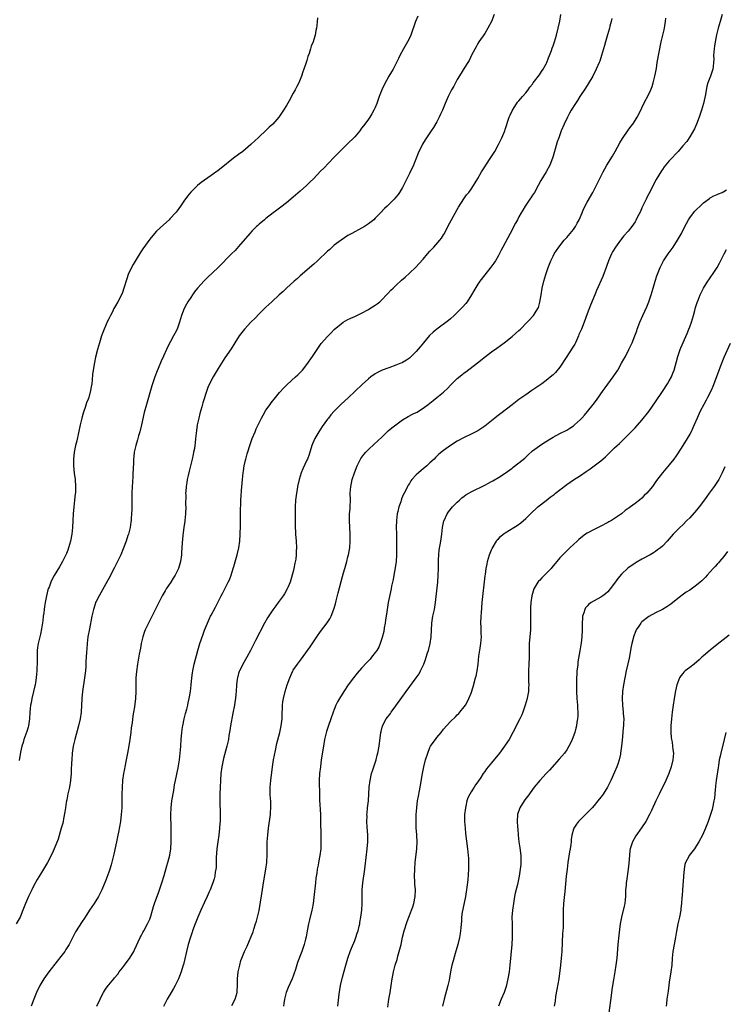
# Model space of a CAD drawing. Units: inches. Extents: x 2511000 to 2514000, y 1557000 to 1560000.
# Drawn here: x 2513231 to 2513437, y 1559062 to 1559350 of the extents above; entities that cross this region are included whole.
import ezdxf

# ---------------------------------------------------------------- set-up
doc = ezdxf.new("R2010")
doc.units = ezdxf.units.IN
doc.header["$MEASUREMENT"] = 0
doc.layers.add('LD25111557_10ft', color=151, linetype='Continuous')

msp = doc.modelspace()

# ---------------------------------------------------------------- linework, layer by layer
at = {"layer": 'LD25111557_10ft'}
for points, elevation in [([(2513347.42, 1559350.59), (2513346.74, 1559349), (2513345.39, 1559345), (2513345, 1559344.06), (2513344.45, 1559343), (2513343.29, 1559341), (2513342.19, 1559339), (2513341.81, 1559338.19), (2513340.24, 1559335), (2513339.78, 1559334.22), (2513339, 1559332.97), (2513337.58, 1559330.42), (2513336.94, 1559329), (2513336.16, 1559327), (2513335.44, 1559325), (2513335, 1559323.85), (2513334.6, 1559323), (2513334.02, 1559321.98), (2513333.39, 1559321), (2513333, 1559320.46), (2513331.93, 1559319), (2513331.52, 1559318.48), (2513331, 1559317.75), (2513330.44, 1559317), (2513329, 1559315.27), (2513328.76, 1559315), (2513327, 1559313.26), (2513324.59, 1559311), (2513323.8, 1559310.2), (2513322.82, 1559309.18), (2513319.92, 1559306.08), (2513319, 1559305.16), (2513316.9, 1559303), (2513315.94, 1559302.06), (2513314.83, 1559301), (2513313, 1559299.34), (2513311, 1559297.61), (2513309, 1559295.95), (2513307.36, 1559294.64), (2513306.23, 1559293.77), (2513305.16, 1559293), (2513303, 1559291.36), (2513302.56, 1559291), (2513301, 1559289.67), (2513300.65, 1559289.35), (2513300.27, 1559289), (2513299, 1559287.72), (2513298.32, 1559287), (2513295, 1559283.16), (2513293.98, 1559282.02), (2513292.95, 1559281), (2513289.02, 1559277), (2513285.88, 1559274.12), (2513284.88, 1559273.12), (2513283.02, 1559270.98), (2513282.13, 1559269.88), (2513281.5, 1559269), (2513281, 1559268.3), (2513280.14, 1559267), (2513279.72, 1559266.28), (2513279.09, 1559265), (2513278.31, 1559263), (2513277.7, 1559261), (2513277.02, 1559259), (2513276.32, 1559257.68), (2513275.98, 1559257), (2513274.23, 1559253.77), (2513273.86, 1559253), (2513273, 1559251.13), (2513272.35, 1559249.65), (2513271.49, 1559247.49), (2513271.2, 1559246.8), (2513270.53, 1559245), (2513269.83, 1559243), (2513269.63, 1559242.37), (2513268.06, 1559237), (2513267.4, 1559234.6), (2513266.6, 1559231), (2513266.12, 1559229), (2513265.76, 1559227.76), (2513265.43, 1559226.57), (2513264.94, 1559225), (2513264.48, 1559223), (2513264.3, 1559221.7), (2513264.25, 1559221), (2513264.24, 1559220.24), (2513264.11, 1559217.89), (2513264.1, 1559217), (2513264.06, 1559216.06), (2513263.91, 1559214.09), (2513263.86, 1559213), (2513263.8, 1559211), (2513263.74, 1559206.26), (2513263.7, 1559205), (2513263.58, 1559203.58), (2513263.55, 1559203), (2513263.5, 1559202.5), (2513263.25, 1559201), (2513262.77, 1559199), (2513262.64, 1559198.64), (2513262.14, 1559197), (2513261.27, 1559194.73), (2513260.53, 1559193), (2513259.39, 1559190.61), (2513259, 1559189.88), (2513258.71, 1559189.29), (2513257, 1559186.07), (2513256.65, 1559185.35), (2513254.19, 1559181), (2513253.34, 1559179.34), (2513253.17, 1559179), (2513253, 1559178.52), (2513252.53, 1559177), (2513252.09, 1559175), (2513251.35, 1559171.35), (2513250.93, 1559169), (2513250.68, 1559167), (2513250.55, 1559165.45), (2513250.52, 1559164.52), (2513250.34, 1559161.66), (2513250.33, 1559161), (2513250.3, 1559160.3), (2513250.19, 1559159), (2513249.96, 1559157), (2513249.35, 1559153), (2513249.14, 1559151), (2513248.94, 1559147), (2513248.64, 1559145), (2513248.14, 1559143), (2513247.05, 1559139), (2513246.58, 1559137), (2513246.29, 1559135), (2513246.16, 1559133), (2513246.14, 1559132.14), (2513246.01, 1559129.99), (2513245.99, 1559129), (2513245.84, 1559127), (2513245.49, 1559125), (2513245.03, 1559123.03), (2513244.7, 1559121.3), (2513244.61, 1559121), (2513244.5, 1559120.5), (2513244.31, 1559119), (2513244.19, 1559117.81), (2513243.78, 1559115.78), (2513243.65, 1559115), (2513243.53, 1559114.47), (2513243.13, 1559113), (2513242.17, 1559109.83), (2513241, 1559107), (2513240.43, 1559105.57), (2513239.1, 1559103), (2513237.89, 1559101), (2513237, 1559099.6), (2513236.02, 1559097.98), (2513235, 1559096.07), (2513234.46, 1559095), (2513233.98, 1559094.02), (2513233.52, 1559093), (2513232.64, 1559091), (2513231.83, 1559089), (2513231.07, 1559087), (2513229.95, 1559085)], 6970), ([(2513318.06, 1559350.06), (2513317.95, 1559349), (2513317.86, 1559347.86), (2513317.78, 1559347), (2513317.62, 1559346.38), (2513317.4, 1559345), (2513317, 1559343.67), (2513316.78, 1559343), (2513316.22, 1559341.78), (2513316.03, 1559341), (2513315.64, 1559339.64), (2513315.3, 1559338.7), (2513315, 1559337.62), (2513314.71, 1559336.71), (2513314.11, 1559335), (2513313.78, 1559334.22), (2513313.41, 1559333), (2513312.59, 1559331), (2513312.01, 1559329.99), (2513311.59, 1559329), (2513311, 1559327.98), (2513309.76, 1559325.76), (2513309, 1559324.46), (2513308.12, 1559323), (2513307, 1559321.26), (2513306.81, 1559321), (2513305, 1559318.96), (2513303.96, 1559318.04), (2513303, 1559317.12), (2513301, 1559315.27), (2513300.72, 1559315), (2513299.82, 1559314.18), (2513298.57, 1559313), (2513297, 1559311.63), (2513296.2, 1559311), (2513295, 1559310.09), (2513293.46, 1559309), (2513289.87, 1559306.13), (2513289, 1559305.4), (2513287, 1559303.96), (2513285, 1559302.58), (2513284.08, 1559301.92), (2513282.97, 1559301.03), (2513281, 1559299.08), (2513280.06, 1559297.94), (2513279, 1559296.45), (2513278.03, 1559295), (2513277, 1559293.56), (2513276.76, 1559293.24), (2513276.54, 1559293), (2513275, 1559291.34), (2513274.64, 1559291), (2513273, 1559289.54), (2513271, 1559287.68), (2513270.38, 1559287), (2513269, 1559285.36), (2513267, 1559282.53), (2513266.42, 1559281.58), (2513265, 1559279.37), (2513264.14, 1559277.86), (2513263.66, 1559277), (2513262.73, 1559275), (2513262.27, 1559273.73), (2513261.46, 1559271), (2513261, 1559269.71), (2513260.69, 1559269), (2513259.65, 1559267), (2513259, 1559265.86), (2513258.68, 1559265.32), (2513258.53, 1559265), (2513258.07, 1559264.07), (2513257.5, 1559263), (2513257, 1559261.97), (2513256.67, 1559261.33), (2513255.65, 1559259), (2513254.9, 1559257), (2513254.27, 1559255), (2513253.71, 1559253), (2513253.16, 1559250.84), (2513252.81, 1559249.19), (2513252.46, 1559247), (2513252.3, 1559245.69), (2513252.19, 1559244.19), (2513252.05, 1559243), (2513251.87, 1559242.13), (2513251.71, 1559241), (2513251.17, 1559239), (2513251, 1559238.5), (2513250.54, 1559237.46), (2513250.1, 1559236.1), (2513249.7, 1559235), (2513249.54, 1559234.46), (2513249.16, 1559233), (2513248.69, 1559231), (2513247.66, 1559226.34), (2513247.32, 1559225), (2513246.88, 1559223), (2513246.66, 1559221), (2513246.7, 1559219), (2513246.91, 1559216.91), (2513247.17, 1559215), (2513247.32, 1559213), (2513247.26, 1559211.26), (2513247.24, 1559211), (2513247.2, 1559210.8), (2513246.99, 1559209.01), (2513246.78, 1559207), (2513246.64, 1559205), (2513246.54, 1559203), (2513246.41, 1559201), (2513246.17, 1559199), (2513245.77, 1559197), (2513245.22, 1559195), (2513245, 1559194.35), (2513244.62, 1559193.38), (2513244.45, 1559193), (2513243.46, 1559191), (2513243, 1559190.15), (2513242.56, 1559189.44), (2513241.07, 1559186.93), (2513240.36, 1559185.64), (2513240.09, 1559185), (2513239.53, 1559183.53), (2513239.31, 1559183), (2513239.23, 1559182.77), (2513238.75, 1559181), (2513238.36, 1559179), (2513238.18, 1559177.82), (2513238.07, 1559177), (2513237.98, 1559175.98), (2513237.86, 1559175), (2513237.72, 1559173.72), (2513237.35, 1559171.35), (2513237, 1559169.75), (2513236.33, 1559167), (2513236.16, 1559165.84), (2513236.06, 1559165), (2513236.03, 1559163), (2513236.06, 1559161), (2513236.01, 1559160.01), (2513235.99, 1559159), (2513235.9, 1559158.1), (2513235.77, 1559157), (2513235.53, 1559155.53), (2513235.43, 1559155), (2513235.35, 1559154.65), (2513235.03, 1559153), (2513234.54, 1559151), (2513234.27, 1559149.73), (2513234.14, 1559149), (2513234.05, 1559148.05), (2513233.93, 1559147), (2513233.8, 1559145), (2513233.49, 1559143), (2513233.4, 1559142.6), (2513233, 1559141.3), (2513232.18, 1559139), (2513231.95, 1559138.05), (2513231.6, 1559137), (2513231.22, 1559135.22), (2513230.84, 1559132.84)], 6980), ([(2513369.81, 1559351), (2513369, 1559348.97), (2513367.95, 1559347), (2513367, 1559345.52), (2513365.29, 1559343), (2513365, 1559342.51), (2513364.47, 1559341.53), (2513363.29, 1559339.29), (2513362.42, 1559337.58), (2513362.03, 1559337), (2513361, 1559335.33), (2513360.15, 1559333.85), (2513359, 1559331.98), (2513357.96, 1559330.04), (2513357.34, 1559329), (2513356.31, 1559327), (2513355.44, 1559325), (2513354.62, 1559323), (2513354.11, 1559321.89), (2513353.69, 1559321), (2513353, 1559319.67), (2513352.01, 1559317.99), (2513351.37, 1559317), (2513349.61, 1559314.39), (2513348.85, 1559313.15), (2513347.56, 1559310.44), (2513346.13, 1559307), (2513345, 1559304.5), (2513343.29, 1559301), (2513343, 1559300.45), (2513342.09, 1559299), (2513341.64, 1559298.36), (2513341, 1559297.56), (2513340.48, 1559297), (2513338.45, 1559295), (2513337.73, 1559294.27), (2513336.55, 1559293), (2513335, 1559291.41), (2513334.55, 1559291), (2513333, 1559289.78), (2513331.79, 1559289), (2513331, 1559288.53), (2513328.11, 1559287), (2513327.39, 1559286.61), (2513327, 1559286.36), (2513325, 1559285.06), (2513323, 1559283.53), (2513321.66, 1559282.34), (2513321, 1559281.77), (2513320.23, 1559281), (2513319, 1559279.87), (2513318.1, 1559279), (2513317, 1559278.01), (2513313, 1559274.57), (2513312.19, 1559273.81), (2513311.26, 1559273), (2513309.05, 1559271), (2513308.01, 1559269.99), (2513306.89, 1559269), (2513304.69, 1559267), (2513303.82, 1559266.18), (2513303, 1559265.46), (2513301, 1559263.47), (2513299.8, 1559262.2), (2513298.61, 1559261), (2513296.72, 1559259), (2513295.94, 1559258.06), (2513295.17, 1559257), (2513293.94, 1559255), (2513292.81, 1559253.19), (2513291, 1559250.58), (2513289, 1559247.45), (2513287.54, 1559245), (2513286.49, 1559243), (2513286.04, 1559241.96), (2513285.69, 1559241), (2513284.57, 1559237.43), (2513284.24, 1559236.24), (2513283.66, 1559234.34), (2513283.33, 1559233), (2513282.91, 1559231), (2513282.66, 1559229.34), (2513282.43, 1559227), (2513282.26, 1559225.74), (2513282.2, 1559225), (2513282.05, 1559224.05), (2513281.84, 1559223), (2513281.66, 1559222.34), (2513281.37, 1559221), (2513280.88, 1559219), (2513280.53, 1559217.47), (2513280.22, 1559216.22), (2513279.99, 1559215), (2513279.88, 1559214.12), (2513279.67, 1559213), (2513279.54, 1559211.54), (2513279.51, 1559211), (2513279.53, 1559210.47), (2513279.51, 1559207.51), (2513279.53, 1559207), (2513279.47, 1559205), (2513279.28, 1559203), (2513279.23, 1559202.77), (2513279, 1559201.09), (2513278.68, 1559198.68), (2513278.48, 1559196.48), (2513278.32, 1559193.68), (2513278.26, 1559193), (2513277.96, 1559191), (2513277.38, 1559189), (2513277, 1559188.19), (2513276.41, 1559187), (2513275.86, 1559186.14), (2513275.16, 1559185), (2513273.83, 1559183), (2513273.52, 1559182.48), (2513272.67, 1559181), (2513268.6, 1559173), (2513267.66, 1559171), (2513267.47, 1559170.53), (2513266.95, 1559169), (2513266.52, 1559167), (2513266.29, 1559165.71), (2513265.92, 1559163.92), (2513265.38, 1559161), (2513265.1, 1559158.9), (2513264.98, 1559157), (2513264.89, 1559153), (2513264.8, 1559151), (2513264.54, 1559148.54), (2513264.28, 1559147), (2513264.08, 1559145.92), (2513263.82, 1559143.82), (2513263.61, 1559142.39), (2513263.43, 1559141), (2513263.15, 1559139), (2513262.85, 1559137.15), (2513262.48, 1559135), (2513262.09, 1559133), (2513261.68, 1559131), (2513261.59, 1559130.41), (2513261.32, 1559129), (2513261.07, 1559127.07), (2513260.94, 1559124.94), (2513260.88, 1559123), (2513260.79, 1559119), (2513260.67, 1559117), (2513260.41, 1559115), (2513259.85, 1559111.85), (2513259.68, 1559111), (2513259.29, 1559109), (2513258.53, 1559105.47), (2513257.71, 1559102.29), (2513257.3, 1559101), (2513257, 1559100.14), (2513256.14, 1559097.86), (2513254.98, 1559095), (2513253.97, 1559093), (2513252.7, 1559091), (2513251.41, 1559089), (2513250.1, 1559087), (2513249, 1559085.4), (2513247.48, 1559083), (2513247.3, 1559082.7), (2513247, 1559082.15), (2513245.4, 1559079), (2513244.49, 1559077.51), (2513244.12, 1559077), (2513243, 1559075.52), (2513241.88, 1559074.12), (2513239.49, 1559071), (2513238.06, 1559069), (2513236.81, 1559067), (2513235.85, 1559065), (2513235.05, 1559063), (2513234.33, 1559061)], 6960), ([(2513253.53, 1559061), (2513254.47, 1559063), (2513255, 1559064.06), (2513255.49, 1559065), (2513256.08, 1559065.92), (2513256.84, 1559067), (2513257, 1559067.18), (2513258.48, 1559069), (2513258.73, 1559069.27), (2513259.65, 1559070.35), (2513260.1, 1559071), (2513261, 1559072.21), (2513261.65, 1559073), (2513263, 1559074.8), (2513263.09, 1559074.91), (2513264.39, 1559077), (2513264.59, 1559077.41), (2513266.17, 1559081), (2513266.45, 1559081.55), (2513267, 1559082.55), (2513267.23, 1559083), (2513268.36, 1559085), (2513269, 1559086.44), (2513269.22, 1559087), (2513269.33, 1559087.33), (2513269.77, 1559089), (2513270.13, 1559090.13), (2513270.38, 1559091), (2513271.64, 1559094.36), (2513272.54, 1559097), (2513273.2, 1559099.2), (2513273.99, 1559102.01), (2513274.29, 1559103), (2513274.91, 1559105.1), (2513275.21, 1559107), (2513275.28, 1559109), (2513275.26, 1559113), (2513275.14, 1559117), (2513275.23, 1559119), (2513275.5, 1559121), (2513276.01, 1559124.01), (2513276.29, 1559125.71), (2513276.52, 1559127), (2513277.29, 1559130.71), (2513277.67, 1559133), (2513277.92, 1559135), (2513277.98, 1559135.98), (2513278.07, 1559137), (2513278.17, 1559139), (2513278.35, 1559141), (2513278.6, 1559142.6), (2513278.67, 1559143), (2513279.1, 1559145), (2513279.48, 1559146.52), (2513279.83, 1559147.83), (2513280.12, 1559149), (2513280.27, 1559149.73), (2513280.58, 1559151), (2513280.94, 1559153), (2513281.14, 1559155), (2513281.29, 1559157), (2513281.52, 1559158.48), (2513281.58, 1559159), (2513282.04, 1559161), (2513283.1, 1559165), (2513283.66, 1559167), (2513284.5, 1559169.5), (2513285.06, 1559170.94), (2513285.89, 1559173), (2513286.81, 1559175), (2513287, 1559175.38), (2513288.28, 1559177.72), (2513289.93, 1559181), (2513290.33, 1559181.67), (2513290.97, 1559183), (2513291.99, 1559185), (2513292.31, 1559185.69), (2513292.8, 1559187), (2513293.42, 1559189), (2513293.61, 1559189.61), (2513294.57, 1559193), (2513295.06, 1559195), (2513295.37, 1559197), (2513295.49, 1559199), (2513295.5, 1559199.5), (2513295.53, 1559201), (2513295.52, 1559202.48), (2513295.54, 1559203.54), (2513295.52, 1559205), (2513295.55, 1559206.45), (2513295.61, 1559207.61), (2513295.69, 1559209), (2513295.8, 1559210.2), (2513295.84, 1559211.84), (2513296.03, 1559213.97), (2513296.1, 1559215), (2513296.33, 1559217), (2513296.41, 1559217.59), (2513296.64, 1559219), (2513297, 1559220.67), (2513297.07, 1559221), (2513297.48, 1559222.52), (2513298.46, 1559225.54), (2513299, 1559227.01), (2513299.8, 1559229), (2513300.16, 1559229.84), (2513300.68, 1559231), (2513301.68, 1559233), (2513302.14, 1559233.86), (2513303, 1559235.25), (2513304.19, 1559237), (2513304.53, 1559237.46), (2513305.76, 1559239), (2513307, 1559240.46), (2513308.19, 1559241.81), (2513309, 1559242.58), (2513309.2, 1559242.8), (2513311.65, 1559245), (2513312.33, 1559245.67), (2513313, 1559246.27), (2513313.35, 1559246.65), (2513313.7, 1559247), (2513315, 1559248.64), (2513316.59, 1559251), (2513317, 1559251.58), (2513317.94, 1559253), (2513319.2, 1559254.8), (2513321, 1559256.89), (2513322.04, 1559257.96), (2513323, 1559258.89), (2513325, 1559260.59), (2513325.62, 1559261), (2513327, 1559261.81), (2513327.8, 1559262.2), (2513329, 1559262.7), (2513329.64, 1559263), (2513331, 1559263.66), (2513333, 1559264.75), (2513333.43, 1559265), (2513335, 1559265.98), (2513335.58, 1559266.42), (2513336.3, 1559267), (2513337, 1559267.64), (2513338.28, 1559269), (2513338.62, 1559269.38), (2513339.59, 1559270.41), (2513340.2, 1559271), (2513341, 1559271.77), (2513342.71, 1559273.29), (2513343.78, 1559274.22), (2513345, 1559275.33), (2513346.86, 1559277.14), (2513347.85, 1559278.15), (2513349, 1559279.5), (2513350.32, 1559281), (2513351, 1559281.8), (2513351.58, 1559282.42), (2513352.15, 1559283), (2513353.91, 1559285), (2513354.37, 1559285.63), (2513355, 1559286.63), (2513355.21, 1559287), (2513356.24, 1559289), (2513359, 1559294.03), (2513359.33, 1559294.67), (2513360.89, 1559297.11), (2513361.73, 1559298.27), (2513362.32, 1559299), (2513363, 1559299.91), (2513363.77, 1559301), (2513364.25, 1559301.75), (2513365, 1559303.03), (2513366.08, 1559305), (2513367, 1559306.46), (2513367.32, 1559307), (2513368.79, 1559309.21), (2513369.94, 1559311), (2513371.07, 1559313), (2513372.03, 1559315), (2513372.86, 1559317), (2513373, 1559317.36), (2513374.21, 1559321), (2513374.43, 1559321.57), (2513375.11, 1559323), (2513375.34, 1559323.34), (2513376.64, 1559325.36), (2513377, 1559325.74), (2513377.55, 1559326.45), (2513378.07, 1559327), (2513379, 1559328.07), (2513379.72, 1559329), (2513380.25, 1559329.75), (2513381, 1559330.7), (2513381.21, 1559331), (2513383, 1559333.35), (2513383.65, 1559334.35), (2513384.11, 1559335), (2513385, 1559336.62), (2513385.18, 1559337), (2513385.66, 1559338.34), (2513385.95, 1559339), (2513386.54, 1559340.54), (2513386.77, 1559341.23), (2513387, 1559341.84), (2513387.4, 1559343), (2513387.98, 1559345), (2513388.48, 1559347), (2513388.95, 1559349.05), (2513389.29, 1559351)], 6950), ([(2513404.16, 1559349.84), (2513403.97, 1559349), (2513403.62, 1559347.62), (2513403.48, 1559347), (2513402.92, 1559345.08), (2513402.33, 1559343), (2513402.02, 1559341.98), (2513401.78, 1559341), (2513401.19, 1559339), (2513400.65, 1559337.35), (2513400.51, 1559337), (2513399.65, 1559335), (2513398.61, 1559333), (2513397.28, 1559330.72), (2513396.5, 1559329.5), (2513394.83, 1559327), (2513394.12, 1559325.88), (2513393.53, 1559325), (2513392.32, 1559323), (2513391.86, 1559322.14), (2513391.21, 1559321), (2513390.23, 1559319), (2513389.4, 1559317), (2513388.68, 1559315), (2513388.25, 1559313.75), (2513387.62, 1559311.62), (2513387.3, 1559310.7), (2513387, 1559309.64), (2513386.8, 1559309), (2513386.02, 1559307), (2513385.02, 1559305), (2513383.48, 1559302.52), (2513382.68, 1559301), (2513381.53, 1559299), (2513381, 1559298.2), (2513380.55, 1559297.45), (2513380.23, 1559297), (2513378.89, 1559295), (2513378.2, 1559293.8), (2513377.7, 1559293), (2513377, 1559291.8), (2513376.56, 1559291), (2513376.03, 1559289.97), (2513374.46, 1559287), (2513373.75, 1559285.75), (2513372.27, 1559283), (2513371.86, 1559282.14), (2513371, 1559280.52), (2513370.13, 1559279), (2513369.7, 1559278.3), (2513368.85, 1559277.15), (2513367, 1559274.92), (2513365.55, 1559273), (2513365, 1559272.2), (2513363.81, 1559270.19), (2513363.14, 1559269), (2513361.83, 1559267), (2513361.48, 1559266.52), (2513360.55, 1559265.45), (2513360.1, 1559265), (2513359, 1559263.83), (2513358.06, 1559263), (2513357, 1559262.02), (2513356.45, 1559261.55), (2513353, 1559259.02), (2513351.9, 1559258.1), (2513350.89, 1559257.11), (2513349.06, 1559255), (2513348.14, 1559253.86), (2513347, 1559252.5), (2513345.51, 1559251), (2513345.25, 1559250.75), (2513345, 1559250.55), (2513344.09, 1559249.91), (2513343, 1559249.26), (2513342.83, 1559249.17), (2513342.44, 1559249), (2513341, 1559248.42), (2513339, 1559247.71), (2513337.04, 1559246.96), (2513335.67, 1559246.33), (2513335, 1559245.95), (2513333.65, 1559245), (2513333, 1559244.5), (2513331.16, 1559242.84), (2513327.09, 1559238.91), (2513325, 1559237.02), (2513322.95, 1559235), (2513322.03, 1559233.97), (2513321.28, 1559233), (2513321, 1559232.64), (2513319.48, 1559230.52), (2513318.46, 1559229), (2513317.28, 1559227), (2513317.19, 1559226.81), (2513317, 1559226.35), (2513316.58, 1559225.42), (2513316.42, 1559225), (2513315.63, 1559222.37), (2513315.16, 1559221), (2513315, 1559220.63), (2513313.83, 1559218.17), (2513313.34, 1559217), (2513312.7, 1559215), (2513312.26, 1559213), (2513312.11, 1559212.11), (2513311.93, 1559211), (2513311.67, 1559209), (2513311.53, 1559207), (2513311.52, 1559206.48), (2513311.51, 1559205), (2513311.6, 1559201), (2513311.66, 1559199.66), (2513311.69, 1559199), (2513311.86, 1559197), (2513311.97, 1559195), (2513311.89, 1559194.11), (2513311.87, 1559193), (2513311.71, 1559191.71), (2513311.5, 1559190.5), (2513311.2, 1559189), (2513311, 1559188.13), (2513310.32, 1559185.68), (2513310.06, 1559185), (2513309.38, 1559183.38), (2513309.24, 1559183), (2513308.43, 1559181.57), (2513308.08, 1559181), (2513306.62, 1559179), (2513305.9, 1559178.1), (2513305, 1559176.85), (2513303.46, 1559174.54), (2513302.6, 1559173), (2513299.94, 1559167.94), (2513298.46, 1559165), (2513297.41, 1559163), (2513297, 1559162.32), (2513296.54, 1559161.46), (2513295.27, 1559159), (2513295.19, 1559158.81), (2513295, 1559158.23), (2513294.64, 1559157), (2513294.61, 1559156.61), (2513294.41, 1559155), (2513294.29, 1559153), (2513294.19, 1559152.19), (2513294.08, 1559151), (2513293.9, 1559149.9), (2513293.77, 1559149), (2513293.36, 1559146.64), (2513292.67, 1559143), (2513292.44, 1559141.56), (2513292.17, 1559140.17), (2513292, 1559139), (2513291.85, 1559138.15), (2513291.59, 1559137), (2513290.61, 1559133.39), (2513290.41, 1559132.41), (2513290.11, 1559131), (2513289.84, 1559129), (2513289.68, 1559127), (2513289.56, 1559125), (2513289.5, 1559123), (2513289.51, 1559121), (2513289.59, 1559117), (2513289.57, 1559115), (2513289.55, 1559114.45), (2513289.44, 1559113), (2513289.2, 1559111), (2513288.91, 1559109), (2513288.67, 1559107), (2513288.48, 1559104.48), (2513288.44, 1559103), (2513288.43, 1559101.57), (2513288.36, 1559101), (2513288.19, 1559100.19), (2513288.06, 1559099), (2513287.83, 1559098.17), (2513287.44, 1559097), (2513286.67, 1559095), (2513286.42, 1559094.42), (2513285.81, 1559093), (2513285, 1559091.34), (2513283.96, 1559089), (2513283.04, 1559087), (2513282.25, 1559085), (2513281.54, 1559083), (2513281.41, 1559082.59), (2513281, 1559081.41), (2513280.81, 1559080.81), (2513280.27, 1559079), (2513279.75, 1559077), (2513279.24, 1559074.76), (2513278.84, 1559073.16), (2513278.7, 1559072.7), (2513278.22, 1559071), (2513277.71, 1559069.71), (2513277.46, 1559069), (2513276.43, 1559067), (2513275.91, 1559066.09), (2513275.23, 1559065), (2513274.09, 1559063), (2513273.74, 1559062.26), (2513273, 1559060.87)], 6940), ([(2513293, 1559061.16), (2513294.02, 1559063), (2513294.6, 1559065), (2513294.62, 1559065.38), (2513294.69, 1559067), (2513294.69, 1559069), (2513294.89, 1559071), (2513295.32, 1559073), (2513295.7, 1559074.3), (2513295.95, 1559075), (2513296.74, 1559077), (2513297.46, 1559078.54), (2513298.16, 1559080.16), (2513298.7, 1559081.3), (2513299.25, 1559082.75), (2513299.47, 1559083.47), (2513299.98, 1559085), (2513300.21, 1559085.79), (2513300.54, 1559087), (2513300.97, 1559088.97), (2513301.41, 1559091.41), (2513301.8, 1559093.79), (2513302.34, 1559097.66), (2513302.96, 1559101), (2513303.23, 1559103), (2513303.25, 1559103.25), (2513303.34, 1559105), (2513303.35, 1559106.65), (2513303.39, 1559109), (2513303.53, 1559111), (2513303.77, 1559113), (2513304.3, 1559117), (2513304.37, 1559117.63), (2513304.45, 1559119), (2513304.39, 1559120.39), (2513304.39, 1559121), (2513304.36, 1559121.64), (2513304.25, 1559123), (2513304.23, 1559124.23), (2513304.24, 1559125), (2513304.43, 1559127), (2513304.91, 1559131), (2513305.21, 1559133), (2513305.76, 1559135.76), (2513306.23, 1559137.77), (2513307.08, 1559141), (2513307.49, 1559143), (2513307.7, 1559145), (2513307.78, 1559147), (2513307.84, 1559147.84), (2513307.88, 1559149), (2513307.98, 1559150.02), (2513308.13, 1559151), (2513308.63, 1559153), (2513309.25, 1559155), (2513309.96, 1559157), (2513310.89, 1559159), (2513311, 1559159.2), (2513312.25, 1559161), (2513313.43, 1559162.57), (2513315.18, 1559165), (2513315.91, 1559166.09), (2513317.9, 1559169), (2513319, 1559170.51), (2513320.94, 1559173.06), (2513321.73, 1559174.27), (2513322.09, 1559175), (2513322.88, 1559177.12), (2513323.32, 1559178.68), (2513323.53, 1559179.53), (2513324.15, 1559181.85), (2513325.38, 1559186.62), (2513325.72, 1559187.72), (2513326.06, 1559189), (2513326.63, 1559191), (2513327, 1559192.39), (2513327.15, 1559193), (2513327.51, 1559195), (2513327.68, 1559197), (2513327.69, 1559199), (2513327.43, 1559203), (2513327.49, 1559205), (2513327.61, 1559206.39), (2513327.69, 1559207), (2513327.74, 1559209), (2513327.67, 1559211), (2513327.8, 1559213), (2513328.03, 1559213.97), (2513328.24, 1559215), (2513328.9, 1559217), (2513329.69, 1559219), (2513330.81, 1559221.19), (2513331.65, 1559222.35), (2513332.25, 1559223), (2513333, 1559223.76), (2513334.69, 1559225.31), (2513335.71, 1559226.29), (2513337, 1559227.54), (2513338.79, 1559229.21), (2513339.87, 1559230.13), (2513340.98, 1559231), (2513343, 1559232.46), (2513344.58, 1559233.42), (2513345.9, 1559234.1), (2513347, 1559234.61), (2513347.25, 1559234.75), (2513347.67, 1559235), (2513349, 1559235.85), (2513350.43, 1559237), (2513351.9, 1559238.1), (2513353.03, 1559238.97), (2513355, 1559240.59), (2513356.26, 1559241.74), (2513357, 1559242.56), (2513357.23, 1559242.77), (2513359, 1559244.54), (2513360.36, 1559245.64), (2513361, 1559246.19), (2513361.49, 1559246.51), (2513364.9, 1559249.1), (2513367.25, 1559251), (2513369, 1559252.31), (2513370.58, 1559253.42), (2513372.71, 1559255), (2513375, 1559256.84), (2513377, 1559258.59), (2513377.44, 1559259), (2513379.47, 1559261), (2513380.21, 1559261.79), (2513381, 1559262.65), (2513381.3, 1559263), (2513381.77, 1559263.77), (2513382.57, 1559265), (2513382.71, 1559265.29), (2513383.15, 1559266.85), (2513383.49, 1559269), (2513383.85, 1559271), (2513384.34, 1559273), (2513384.93, 1559275), (2513385.6, 1559277), (2513386.38, 1559279), (2513387, 1559280.32), (2513387.36, 1559281), (2513388.68, 1559283), (2513390.27, 1559285), (2513391, 1559285.79), (2513393, 1559288.19), (2513393.55, 1559289), (2513394.04, 1559289.96), (2513394.65, 1559291), (2513395.5, 1559293), (2513395.91, 1559294.09), (2513397, 1559296.14), (2513398.6, 1559299), (2513399, 1559299.76), (2513400.15, 1559301.85), (2513401, 1559303.68), (2513401.64, 1559305), (2513402.12, 1559305.88), (2513402.74, 1559307), (2513404.37, 1559309.63), (2513405.16, 1559311), (2513406.52, 1559313.48), (2513407.28, 1559314.72), (2513409, 1559317.21), (2513409.75, 1559318.25), (2513410.34, 1559319), (2513411, 1559319.99), (2513411.64, 1559321), (2513412.12, 1559321.88), (2513413, 1559323.77), (2513413.55, 1559325), (2513415, 1559327.76), (2513415.61, 1559329), (2513415.99, 1559330.01), (2513416.34, 1559331), (2513416.83, 1559333), (2513417.23, 1559335.23), (2513417.5, 1559337), (2513418.01, 1559340.01), (2513418.67, 1559343), (2513419.13, 1559345), (2513419.47, 1559346.53), (2513419.67, 1559347.67), (2513419.9, 1559349), (2513420.02, 1559349.98)], 6930), ([(2513436.48, 1559351), (2513435.95, 1559349), (2513435.36, 1559347), (2513434.87, 1559345.13), (2513434.44, 1559343), (2513434.22, 1559341.78), (2513434.11, 1559341), (2513434.03, 1559340.03), (2513433.96, 1559339), (2513434.02, 1559337.98), (2513433.98, 1559337), (2513433.82, 1559335.83), (2513433.79, 1559335), (2513433.56, 1559334.44), (2513433.09, 1559333), (2513432.29, 1559331), (2513431.97, 1559330.03), (2513431.59, 1559327.59), (2513431.01, 1559325), (2513430.44, 1559323), (2513430.09, 1559321.91), (2513429.78, 1559321), (2513429, 1559319), (2513428.37, 1559317.63), (2513427, 1559315.27), (2513426.11, 1559313.89), (2513425, 1559312.58), (2513423.59, 1559311), (2513423.3, 1559310.7), (2513423, 1559310.41), (2513421.72, 1559309), (2513421, 1559308.25), (2513419.56, 1559306.44), (2513419, 1559305.7), (2513418.71, 1559305.29), (2513417.2, 1559302.8), (2513415, 1559298.6), (2513414.46, 1559297.54), (2513414.22, 1559297), (2513413, 1559294.45), (2513412.55, 1559293.45), (2513411.64, 1559291.64), (2513411.23, 1559290.77), (2513411, 1559290.37), (2513410.06, 1559289), (2513409, 1559287.68), (2513407.74, 1559286.26), (2513406.7, 1559285), (2513405.23, 1559283), (2513404.4, 1559281.6), (2513404.1, 1559281), (2513403.26, 1559279), (2513402.67, 1559277.33), (2513401.56, 1559274.44), (2513399.73, 1559270.27), (2513399.22, 1559269), (2513397.96, 1559266.04), (2513397, 1559263.52), (2513396.1, 1559261), (2513395.29, 1559259), (2513394.59, 1559257.41), (2513394.44, 1559257), (2513393.55, 1559255), (2513393.37, 1559254.63), (2513393, 1559254.04), (2513392.61, 1559253.39), (2513391, 1559251), (2513389, 1559247.89), (2513387.69, 1559246.31), (2513387, 1559245.6), (2513386.68, 1559245.32), (2513385, 1559243.94), (2513383.68, 1559243), (2513380.8, 1559241), (2513379, 1559239.78), (2513377.92, 1559239), (2513377, 1559238.37), (2513375, 1559236.84), (2513371.72, 1559234.28), (2513370.55, 1559233.45), (2513369.95, 1559233), (2513369, 1559232.21), (2513367, 1559230.6), (2513365, 1559229.27), (2513363, 1559228.27), (2513361, 1559227.34), (2513359, 1559226.26), (2513357, 1559225), (2513355, 1559223.54), (2513353.6, 1559222.4), (2513352.58, 1559221.42), (2513352.2, 1559221), (2513351, 1559219.85), (2513350.06, 1559219), (2513349, 1559218.1), (2513348.39, 1559217.61), (2513347.66, 1559217), (2513347, 1559216.35), (2513345.73, 1559215), (2513345.4, 1559214.6), (2513345, 1559213.88), (2513344.64, 1559213.36), (2513344.41, 1559213), (2513343.9, 1559211.9), (2513343.41, 1559211), (2513343.25, 1559210.75), (2513343, 1559210.04), (2513342.67, 1559209.33), (2513342.44, 1559208.44), (2513341.91, 1559207), (2513341.61, 1559205.61), (2513341.44, 1559205), (2513341.17, 1559203), (2513341.13, 1559201), (2513341.19, 1559199.19), (2513341.24, 1559197.24), (2513341.23, 1559195.23), (2513341.19, 1559193), (2513341.09, 1559191), (2513340.83, 1559189.17), (2513340.4, 1559187), (2513340.21, 1559185.79), (2513340.02, 1559185), (2513339.77, 1559183.77), (2513339.63, 1559183), (2513338.81, 1559179), (2513338.35, 1559176.35), (2513338.15, 1559175), (2513338.02, 1559173.98), (2513337.86, 1559173), (2513337.6, 1559171.6), (2513337.45, 1559170.56), (2513337, 1559168.76), (2513336.45, 1559167), (2513336.04, 1559165.96), (2513335.46, 1559165), (2513335, 1559164.38), (2513333.93, 1559163), (2513333.49, 1559162.51), (2513333, 1559162.01), (2513332.54, 1559161.46), (2513331, 1559159.81), (2513329.68, 1559158.32), (2513328.61, 1559157), (2513327.09, 1559154.91), (2513325.82, 1559153), (2513324.55, 1559151), (2513323.98, 1559150.02), (2513323.48, 1559149), (2513323, 1559147.78), (2513322.71, 1559147), (2513322.02, 1559145), (2513321.22, 1559142.78), (2513320.73, 1559141.27), (2513320.16, 1559139), (2513319.81, 1559137), (2513319.2, 1559133), (2513318.93, 1559131), (2513318.69, 1559129), (2513318.58, 1559127), (2513318.6, 1559126.6), (2513318.6, 1559125), (2513318.63, 1559124.63), (2513318.69, 1559121.31), (2513318.95, 1559117), (2513319, 1559115), (2513319.02, 1559111.02), (2513319.07, 1559109), (2513319.02, 1559107), (2513318.76, 1559105), (2513318.35, 1559103), (2513318.25, 1559102.25), (2513317.99, 1559101), (2513317.9, 1559099.9), (2513317.64, 1559098.36), (2513317.53, 1559097), (2513317, 1559092.75), (2513316.77, 1559091), (2513316.52, 1559089.48), (2513316.43, 1559089), (2513315.77, 1559086.23), (2513315.44, 1559085), (2513315.03, 1559083.03), (2513314.73, 1559081.27), (2513314.54, 1559080.54), (2513314.18, 1559079), (2513313.9, 1559078.1), (2513313.51, 1559077), (2513312.28, 1559073.72), (2513311.65, 1559071.65), (2513310.7, 1559069), (2513309.54, 1559066.46), (2513308.96, 1559065), (2513308.42, 1559063), (2513308.21, 1559061.79), (2513308.1, 1559061)], 6920), ([(2513324.01, 1559061), (2513324.44, 1559064.44), (2513324.86, 1559067), (2513325.43, 1559069.43), (2513326.41, 1559073), (2513327, 1559075.02), (2513327.67, 1559077), (2513328.04, 1559077.96), (2513329, 1559080.15), (2513329.35, 1559081), (2513329.73, 1559082.27), (2513329.99, 1559083), (2513330.32, 1559084.32), (2513330.46, 1559085), (2513330.52, 1559085.48), (2513330.81, 1559087), (2513331.06, 1559089), (2513331.15, 1559091), (2513331.14, 1559093), (2513331.16, 1559095), (2513331.35, 1559097), (2513331.93, 1559101), (2513332.05, 1559101.95), (2513332.66, 1559107), (2513332.84, 1559109), (2513332.83, 1559111), (2513332.61, 1559113.39), (2513332.5, 1559115), (2513332.57, 1559116.57), (2513332.56, 1559117), (2513332.57, 1559117.43), (2513332.76, 1559119), (2513332.96, 1559121.04), (2513333.24, 1559125), (2513333.48, 1559127), (2513333.93, 1559129), (2513334.18, 1559129.82), (2513335.24, 1559133), (2513335.59, 1559134.41), (2513335.76, 1559135), (2513336.12, 1559137), (2513336.61, 1559141), (2513336.67, 1559141.33), (2513337.11, 1559143), (2513338.21, 1559145), (2513339.4, 1559146.6), (2513339.67, 1559147), (2513341, 1559148.81), (2513344.01, 1559153), (2513347, 1559157), (2513347.81, 1559158.19), (2513348.25, 1559159), (2513349.17, 1559161), (2513349.67, 1559162.33), (2513349.91, 1559163), (2513350.32, 1559164.32), (2513350.52, 1559165), (2513351.01, 1559167), (2513351.3, 1559169), (2513351.55, 1559173), (2513351.85, 1559175), (2513352.28, 1559177), (2513352.63, 1559179), (2513352.84, 1559180.84), (2513353.26, 1559185), (2513353.43, 1559187), (2513353.49, 1559189), (2513353.48, 1559190.51), (2513353.5, 1559191), (2513353.53, 1559191.53), (2513353.57, 1559193), (2513353.7, 1559194.3), (2513354.14, 1559197), (2513354.43, 1559199), (2513354.7, 1559201), (2513355.09, 1559202.91), (2513355.12, 1559203), (2513356.03, 1559205), (2513356.42, 1559205.58), (2513357.59, 1559207), (2513359, 1559208.43), (2513359.61, 1559209), (2513360.36, 1559209.64), (2513361, 1559210.14), (2513361.51, 1559210.49), (2513362.33, 1559211), (2513363, 1559211.39), (2513367, 1559213.36), (2513368.09, 1559213.91), (2513369, 1559214.41), (2513369.39, 1559214.61), (2513371, 1559215.56), (2513373, 1559216.86), (2513375, 1559218.32), (2513375.37, 1559218.63), (2513377, 1559219.87), (2513378.71, 1559221.29), (2513379, 1559221.56), (2513379.74, 1559222.26), (2513381, 1559223.37), (2513383, 1559224.91), (2513384.27, 1559225.73), (2513387, 1559227.35), (2513389, 1559228.47), (2513391, 1559229.49), (2513391.94, 1559230.06), (2513393, 1559230.75), (2513393.32, 1559231), (2513395, 1559232.54), (2513395.44, 1559233), (2513396.18, 1559233.82), (2513397.1, 1559234.9), (2513398.79, 1559237), (2513399.75, 1559238.25), (2513401.69, 1559241), (2513402.22, 1559241.78), (2513404.6, 1559245), (2513405.92, 1559247), (2513407.08, 1559249), (2513407.75, 1559250.25), (2513408.18, 1559251), (2513409.2, 1559253), (2513409.77, 1559254.23), (2513410.11, 1559255), (2513410.93, 1559257.07), (2513411.48, 1559258.52), (2513411.63, 1559259), (2513412.39, 1559261), (2513413.26, 1559263), (2513414.43, 1559265.57), (2513415.02, 1559266.98), (2513415.68, 1559269), (2513416.26, 1559271), (2513416.89, 1559273), (2513417.42, 1559274.58), (2513418.35, 1559277), (2513418.55, 1559277.45), (2513419.36, 1559279), (2513420.7, 1559281), (2513422.13, 1559283), (2513423.43, 1559285), (2513423.99, 1559286.01), (2513424.57, 1559287), (2513425.6, 1559289), (2513426.06, 1559289.94), (2513426.66, 1559291), (2513427, 1559291.53), (2513428.06, 1559293), (2513428.49, 1559293.51), (2513429, 1559294.04), (2513430.01, 1559295), (2513431, 1559295.9), (2513432.78, 1559297.23), (2513433, 1559297.38), (2513434.05, 1559297.95), (2513435, 1559298.4), (2513435.41, 1559298.59), (2513436.49, 1559299), (2513437, 1559299.21), (2513437.75, 1559299.75)], 6910), ([(2513338.71, 1559060.71), (2513338.97, 1559063), (2513339.32, 1559065), (2513339.64, 1559067), (2513339.92, 1559069), (2513340.08, 1559069.92), (2513340.31, 1559071), (2513340.84, 1559073), (2513341.35, 1559074.65), (2513341.59, 1559075.59), (2513342.01, 1559077), (2513342.34, 1559078.34), (2513342.52, 1559079), (2513343, 1559081.12), (2513343.47, 1559083), (2513344.32, 1559085.68), (2513344.84, 1559087), (2513345, 1559087.44), (2513345.62, 1559089), (2513345.95, 1559090.05), (2513346.27, 1559091), (2513346.68, 1559093), (2513346.74, 1559095), (2513346.6, 1559096.6), (2513346.57, 1559097.43), (2513346.48, 1559099), (2513346.53, 1559101), (2513346.71, 1559103), (2513347.12, 1559107), (2513347.24, 1559109), (2513347.16, 1559110.84), (2513347.13, 1559111.13), (2513347, 1559113), (2513346.96, 1559115), (2513347, 1559117), (2513347.13, 1559119), (2513347.37, 1559121), (2513347.6, 1559122.4), (2513347.95, 1559123.95), (2513348.15, 1559125), (2513348.8, 1559129), (2513349.21, 1559131), (2513349.72, 1559133), (2513350.34, 1559135), (2513351, 1559136.61), (2513351.19, 1559137), (2513351.89, 1559138.11), (2513352.57, 1559139), (2513353, 1559139.55), (2513354.23, 1559141), (2513355, 1559141.96), (2513357, 1559144.21), (2513358.42, 1559145.58), (2513359, 1559146.2), (2513359.4, 1559146.6), (2513359.76, 1559147), (2513361, 1559148.5), (2513361.35, 1559149), (2513361.94, 1559150.06), (2513362.4, 1559151), (2513363, 1559152.54), (2513363.61, 1559154.39), (2513364.34, 1559157), (2513364.47, 1559157.53), (2513364.76, 1559159), (2513365.05, 1559161), (2513365.3, 1559163.3), (2513365.65, 1559165.65), (2513365.88, 1559167), (2513366.07, 1559169), (2513366.02, 1559169.98), (2513365.95, 1559171.95), (2513365.88, 1559173), (2513365.95, 1559175), (2513366.03, 1559176.03), (2513366.29, 1559179), (2513367.15, 1559186.85), (2513367.22, 1559187.22), (2513367.47, 1559189), (2513367.71, 1559190.29), (2513367.87, 1559191), (2513368.42, 1559193), (2513369, 1559194.49), (2513369.16, 1559194.84), (2513370.45, 1559197), (2513370.68, 1559197.32), (2513371, 1559197.69), (2513371.64, 1559198.36), (2513372.37, 1559199), (2513373, 1559199.45), (2513375.54, 1559201), (2513376.46, 1559201.54), (2513377.62, 1559202.38), (2513379, 1559203.57), (2513380.44, 1559205), (2513382.59, 1559207), (2513385, 1559208.92), (2513386.2, 1559209.8), (2513387, 1559210.44), (2513387.33, 1559210.67), (2513387.77, 1559211), (2513389, 1559212), (2513391, 1559213.53), (2513393, 1559214.92), (2513395, 1559216.21), (2513396.67, 1559217.33), (2513397, 1559217.58), (2513397.85, 1559218.15), (2513401, 1559220.49), (2513401.6, 1559221), (2513402.35, 1559221.65), (2513403.69, 1559223), (2513405, 1559224.29), (2513405.77, 1559225), (2513406.43, 1559225.57), (2513407, 1559226.14), (2513407.45, 1559226.55), (2513407.92, 1559227), (2513409, 1559228.07), (2513411, 1559230.15), (2513413, 1559232.38), (2513415, 1559234.86), (2513417, 1559237.7), (2513419, 1559240.79), (2513420.5, 1559243), (2513421, 1559243.84), (2513421.66, 1559245), (2513422.07, 1559246.07), (2513422.46, 1559247), (2513423.53, 1559251), (2513424.21, 1559253), (2513424.43, 1559253.57), (2513426.25, 1559257.75), (2513426.75, 1559259), (2513427, 1559259.67), (2513427.47, 1559261), (2513428.07, 1559263), (2513428.49, 1559264.49), (2513428.69, 1559265.31), (2513429.19, 1559266.81), (2513429.48, 1559267.48), (2513430.09, 1559269), (2513431.04, 1559270.96), (2513432.27, 1559273), (2513432.55, 1559273.45), (2513433.38, 1559274.62), (2513433.67, 1559275), (2513434.99, 1559277.01), (2513435.69, 1559278.31), (2513437.05, 1559281), (2513437.74, 1559282.26)], 6900), ([(2513438.83, 1559254.83), (2513437, 1559250.72), (2513435.95, 1559247.95), (2513435.44, 1559246.56), (2513433.75, 1559242.25), (2513433.23, 1559241), (2513432.23, 1559239), (2513431.8, 1559238.2), (2513431.09, 1559237), (2513430.02, 1559235), (2513429.14, 1559233), (2513428.3, 1559231), (2513427.9, 1559230.1), (2513427.39, 1559229), (2513427, 1559228.25), (2513426.28, 1559227), (2513425, 1559224.95), (2513423.43, 1559222.57), (2513423, 1559221.95), (2513422.32, 1559221), (2513421, 1559219.31), (2513419, 1559216.93), (2513417.3, 1559214.7), (2513416.07, 1559213), (2513415, 1559211.66), (2513414.43, 1559211), (2513413.7, 1559210.3), (2513413, 1559209.58), (2513412.34, 1559209), (2513411, 1559207.98), (2513409.66, 1559207), (2513409.27, 1559206.73), (2513409, 1559206.52), (2513408.1, 1559205.9), (2513407, 1559205), (2513405, 1559203.59), (2513404.06, 1559203), (2513403.37, 1559202.63), (2513403, 1559202.39), (2513400.78, 1559201.22), (2513399, 1559200.4), (2513397, 1559199.32), (2513396.52, 1559199), (2513395.64, 1559198.36), (2513394.54, 1559197.46), (2513394.02, 1559197), (2513393, 1559196.02), (2513391.88, 1559195), (2513390.43, 1559193.57), (2513389, 1559192.11), (2513388.11, 1559191), (2513387.58, 1559190.42), (2513387, 1559189.72), (2513386.68, 1559189.32), (2513386.45, 1559189), (2513385, 1559187.48), (2513383.76, 1559186.24), (2513383, 1559185.43), (2513382.77, 1559185.23), (2513382.59, 1559185), (2513382, 1559183.99), (2513381.37, 1559183), (2513380.76, 1559181), (2513380.48, 1559179), (2513380.41, 1559177.59), (2513380.38, 1559177), (2513380.38, 1559175), (2513380.42, 1559173), (2513380.38, 1559171), (2513380.06, 1559167), (2513380, 1559163), (2513379.91, 1559161), (2513379.84, 1559159), (2513379.87, 1559155.87), (2513379.9, 1559155), (2513379.87, 1559154.13), (2513379.78, 1559153), (2513379.5, 1559151.5), (2513379.42, 1559151), (2513378.89, 1559149), (2513378.2, 1559147), (2513377.85, 1559146.15), (2513377.32, 1559145), (2513375.27, 1559141), (2513374.18, 1559139), (2513373.71, 1559138.29), (2513372.84, 1559137), (2513371.3, 1559135), (2513369, 1559132.18), (2513368.01, 1559131), (2513367.57, 1559130.43), (2513367, 1559129.57), (2513366.58, 1559129), (2513365.87, 1559127.87), (2513365, 1559126.55), (2513364.31, 1559125.69), (2513363.88, 1559125), (2513363, 1559123.66), (2513362.62, 1559123), (2513362.1, 1559121.9), (2513361.81, 1559121), (2513361.47, 1559119.47), (2513361.35, 1559119), (2513361.14, 1559117), (2513361.14, 1559115), (2513361.28, 1559113), (2513361.43, 1559111.43), (2513362, 1559107), (2513362.17, 1559105), (2513362.22, 1559104.22), (2513362.25, 1559103), (2513362.22, 1559101.78), (2513362.25, 1559101), (2513362.1, 1559097.9), (2513361.79, 1559095.79), (2513361.71, 1559095), (2513361.6, 1559094.4), (2513361.38, 1559093), (2513360.62, 1559089.38), (2513360.46, 1559088.46), (2513360.26, 1559087), (2513360.18, 1559085.82), (2513359.99, 1559083.99), (2513359.93, 1559083), (2513359.81, 1559082.19), (2513359.62, 1559081), (2513359.14, 1559079), (2513358.39, 1559076.39), (2513357.76, 1559074.24), (2513357.43, 1559073), (2513357.01, 1559071), (2513356.58, 1559068.58), (2513356.23, 1559067), (2513355.1, 1559063), (2513354.63, 1559061)], 6890), ([(2513437.24, 1559218.76), (2513436.51, 1559217), (2513435.48, 1559215), (2513435.3, 1559214.7), (2513434.14, 1559213), (2513432.68, 1559211), (2513431.99, 1559210.01), (2513431, 1559208.65), (2513429.75, 1559207), (2513429, 1559206.04), (2513427, 1559203.79), (2513426.17, 1559203), (2513425, 1559201.78), (2513424.15, 1559201), (2513422.19, 1559199), (2513420.41, 1559197), (2513419, 1559195.54), (2513418.4, 1559195), (2513417.6, 1559194.4), (2513417, 1559193.97), (2513416.42, 1559193.58), (2513415.41, 1559193), (2513413, 1559191.7), (2513411.3, 1559190.7), (2513411, 1559190.52), (2513408.9, 1559189.1), (2513407, 1559187.36), (2513405.93, 1559186.07), (2513405, 1559184.7), (2513403.68, 1559183), (2513403.38, 1559182.62), (2513403, 1559182.18), (2513402.38, 1559181.62), (2513401.58, 1559181), (2513401, 1559180.59), (2513399, 1559179.5), (2513398.19, 1559179), (2513397.48, 1559178.52), (2513397, 1559177.95), (2513396.54, 1559177.46), (2513396.29, 1559177), (2513396.04, 1559176.04), (2513395.66, 1559175), (2513395.59, 1559174.41), (2513395.5, 1559173), (2513395.48, 1559171), (2513395.4, 1559169), (2513395.23, 1559167.23), (2513394.88, 1559164.88), (2513394.3, 1559161.7), (2513394.21, 1559161), (2513394.14, 1559160.14), (2513394, 1559159), (2513393.94, 1559158.06), (2513393.9, 1559157), (2513393.88, 1559155), (2513393.91, 1559153), (2513394, 1559151), (2513394.12, 1559149), (2513394.13, 1559148.13), (2513394.21, 1559147), (2513394.22, 1559145.78), (2513394.17, 1559145), (2513394.01, 1559144.01), (2513393.88, 1559143), (2513393.71, 1559142.29), (2513393.34, 1559141), (2513392.61, 1559139), (2513392.11, 1559137.89), (2513391.63, 1559137), (2513391, 1559135.98), (2513390.32, 1559135), (2513388.82, 1559133.18), (2513385.97, 1559130.03), (2513385, 1559129.05), (2513383.11, 1559127), (2513381.47, 1559125), (2513379.58, 1559122.42), (2513379, 1559121.66), (2513378.54, 1559121), (2513377.3, 1559119), (2513376.59, 1559117), (2513376.48, 1559115), (2513376.59, 1559113.41), (2513376.69, 1559112.69), (2513376.8, 1559111), (2513377.01, 1559109), (2513377.28, 1559107.28), (2513377.55, 1559105), (2513377.59, 1559103), (2513377.56, 1559102.44), (2513377.42, 1559101), (2513377.09, 1559099), (2513376.58, 1559096.58), (2513375.97, 1559094.03), (2513375.77, 1559093), (2513375.4, 1559091), (2513375.12, 1559089), (2513374.97, 1559086.97), (2513375.01, 1559085), (2513375.08, 1559083), (2513375.05, 1559081), (2513374.92, 1559079), (2513374.4, 1559073), (2513374.15, 1559071), (2513373.79, 1559069), (2513373.24, 1559066.76), (2513372.67, 1559065), (2513371.87, 1559063), (2513371, 1559060.95)], 6880), ([(2513438.08, 1559193.92), (2513437, 1559192.54), (2513435.7, 1559191), (2513435.37, 1559190.63), (2513435, 1559190.25), (2513434.43, 1559189.57), (2513433.89, 1559189), (2513432.12, 1559187), (2513431.58, 1559186.42), (2513430.58, 1559185.42), (2513430.09, 1559185), (2513429, 1559184.11), (2513427, 1559182.69), (2513425.97, 1559182.03), (2513424.8, 1559181.2), (2513423, 1559179.83), (2513421.43, 1559178.57), (2513420.26, 1559177.74), (2513419, 1559177), (2513417, 1559176.04), (2513415, 1559174.99), (2513413, 1559173.34), (2513412.83, 1559173.17), (2513412.69, 1559173), (2513412.14, 1559172.14), (2513411.36, 1559171), (2513411.24, 1559170.76), (2513410.59, 1559169), (2513410.48, 1559168.48), (2513410.06, 1559167), (2513409.86, 1559166.14), (2513409.27, 1559162.73), (2513408.92, 1559161.08), (2513408.43, 1559159), (2513407.99, 1559157), (2513407.6, 1559155), (2513407.3, 1559153), (2513407.19, 1559151), (2513407.31, 1559149), (2513407.53, 1559147), (2513407.55, 1559146.45), (2513407.67, 1559145), (2513407.66, 1559143.66), (2513407.63, 1559143), (2513407.57, 1559142.43), (2513407.47, 1559141), (2513407.25, 1559138.75), (2513407.06, 1559137), (2513406.78, 1559135), (2513406.71, 1559134.71), (2513406.36, 1559133), (2513406.01, 1559132.01), (2513405.69, 1559131), (2513405, 1559129.37), (2513403.93, 1559127), (2513403.61, 1559126.39), (2513402.94, 1559125), (2513401.65, 1559123), (2513401.37, 1559122.63), (2513401, 1559122.07), (2513400.15, 1559121), (2513399, 1559119.64), (2513398.41, 1559119), (2513397, 1559117.53), (2513394.49, 1559115), (2513393.82, 1559114.18), (2513393.08, 1559113), (2513393, 1559112.74), (2513392.51, 1559111), (2513392.33, 1559109.67), (2513392.28, 1559109), (2513392.21, 1559108.21), (2513392.03, 1559107), (2513391.86, 1559106.14), (2513391.38, 1559103), (2513391.11, 1559101), (2513390.88, 1559099), (2513390.46, 1559094.46), (2513390.1, 1559091), (2513389.96, 1559089), (2513389.95, 1559087.95), (2513389.96, 1559085), (2513389.94, 1559083.94), (2513389.89, 1559083), (2513389.81, 1559082.19), (2513389.57, 1559077), (2513389.41, 1559075), (2513389.18, 1559073), (2513388.65, 1559069), (2513388.16, 1559065.84), (2513387.77, 1559063.77), (2513387.58, 1559062.42), (2513387.29, 1559061)], 6870), ([(2513438.51, 1559169.49), (2513435, 1559166.76), (2513433, 1559165.14), (2513431, 1559163.42), (2513430.58, 1559163), (2513429.75, 1559162.25), (2513428.27, 1559161), (2513427, 1559160), (2513425.66, 1559159), (2513425.31, 1559158.69), (2513425, 1559158.3), (2513424.37, 1559157.62), (2513424.02, 1559157), (2513423.42, 1559155.42), (2513423.24, 1559155), (2513422.84, 1559153.16), (2513422.47, 1559151), (2513422.17, 1559149), (2513421.89, 1559147), (2513421.67, 1559145), (2513421.51, 1559143), (2513421.48, 1559141), (2513421.58, 1559139.58), (2513421.65, 1559139), (2513421.81, 1559138.19), (2513421.98, 1559137), (2513422.06, 1559136.06), (2513422.21, 1559135), (2513422.07, 1559133), (2513421.6, 1559131), (2513420.93, 1559129), (2513420.05, 1559127), (2513418.04, 1559123), (2513417.07, 1559121), (2513415.82, 1559118.18), (2513415.23, 1559117), (2513414.11, 1559115), (2513412.88, 1559113.12), (2513411.25, 1559110.75), (2513410.23, 1559109), (2513409.88, 1559107.88), (2513409.54, 1559107), (2513409.46, 1559106.54), (2513409.33, 1559105), (2513409.22, 1559102.78), (2513409.03, 1559101), (2513408.51, 1559097.49), (2513408.42, 1559097), (2513408.38, 1559096.38), (2513408.25, 1559095), (2513408.19, 1559093.81), (2513408.21, 1559093), (2513408.13, 1559092.13), (2513407.98, 1559091), (2513407.77, 1559090.23), (2513407.02, 1559087), (2513406.68, 1559085), (2513406.24, 1559081.76), (2513405.92, 1559079), (2513405.62, 1559075), (2513405.41, 1559073), (2513405.1, 1559071), (2513404.76, 1559069.24), (2513404.68, 1559068.68), (2513404.39, 1559067), (2513404.22, 1559065.78), (2513404.04, 1559064.04), (2513403.37, 1559059)], 6860), ([(2513437.57, 1559141), (2513437.12, 1559139), (2513436.07, 1559135), (2513435.87, 1559134.13), (2513435.64, 1559133), (2513435.39, 1559131.39), (2513435.27, 1559130.73), (2513434.74, 1559127), (2513434.58, 1559125.42), (2513434.51, 1559125), (2513434.44, 1559124.44), (2513434.33, 1559123), (2513434.2, 1559121.8), (2513434.09, 1559121), (2513433.69, 1559119), (2513433.55, 1559118.45), (2513433.12, 1559117), (2513432.42, 1559115), (2513432.03, 1559113.97), (2513431.63, 1559113), (2513430.74, 1559111), (2513429.68, 1559109), (2513429, 1559107.95), (2513428.35, 1559107), (2513426.86, 1559105), (2513426.73, 1559104.73), (2513425.79, 1559103), (2513425.6, 1559102.4), (2513425.37, 1559101), (2513425.22, 1559099), (2513425.22, 1559098.78), (2513424.89, 1559095), (2513424.79, 1559093.21), (2513424.73, 1559092.73), (2513424.61, 1559091), (2513424.44, 1559089.56), (2513424.36, 1559089), (2513423.97, 1559087), (2513423.54, 1559085), (2513423.14, 1559082.86), (2513422.83, 1559081.17), (2513422.41, 1559079), (2513422.08, 1559077), (2513421.87, 1559075), (2513421.73, 1559073), (2513421.51, 1559071), (2513421, 1559067.94), (2513420.64, 1559065.36), (2513420.32, 1559063), (2513420.22, 1559061.78), (2513420.12, 1559061)], 6850)]:
    msp.add_lwpolyline(points, dxfattribs=dict(at, elevation=elevation))

doc.saveas('drawing.dxf')
